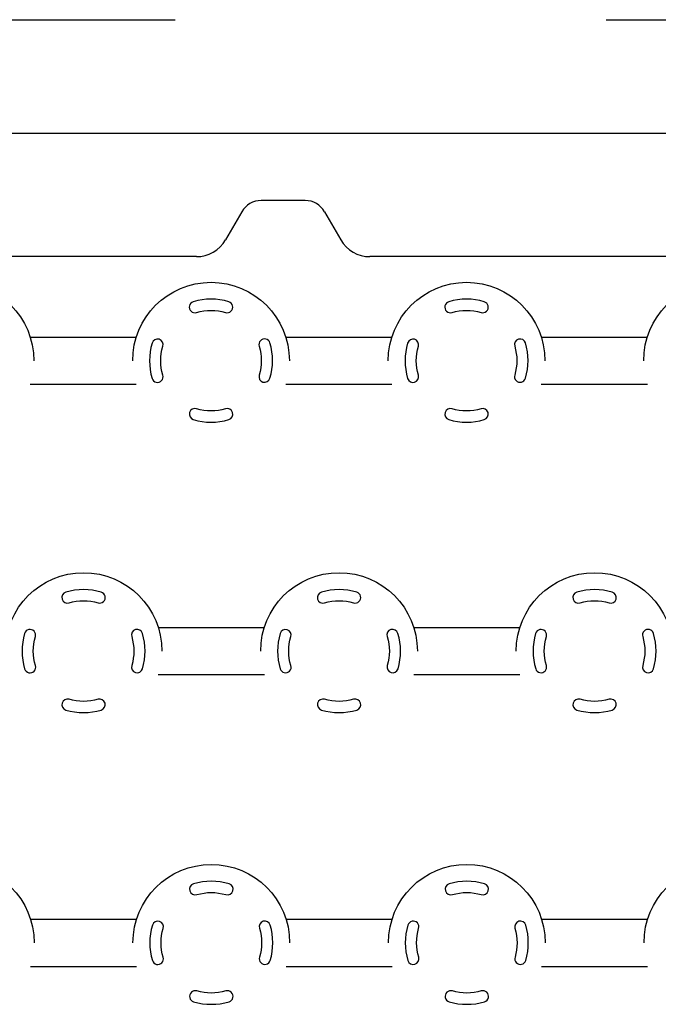
# Model space of a CAD drawing. Units: inches. Extents: x 0.5 to 17, y -0.1 to 10.5.
# Drawn here: x 11.7 to 11.8, y 7.9 to 8.1 of the extents above; entities that cross this region are included whole.
import ezdxf

# ---------------------------------------------------------------- set-up
doc = ezdxf.new("R2010")
doc.units = ezdxf.units.IN
doc.header["$LTSCALE"] = 0.25
doc.header["$MEASUREMENT"] = 0
doc.linetypes.add('HIDDEN', pattern=[0.375, 0.25, -0.125])
doc.layers.add('OBJ', color=151, linetype='Continuous')

msp = doc.modelspace()

# ---------------------------------------------------------------- linework, layer by layer
at = {"layer": 'OBJ'}
for p, q in [((10.98861, 8.05266), (11.92611, 8.05266)), ((11.74059, 8.03704), (11.73039, 8.03704)), ((11.72588, 8.03443), (11.72212, 8.02792)), ((11.7451, 8.03443), (11.74886, 8.02792)), ((11.71535, 8.02402), (11.57021, 8.02402)), ((11.88705, 8.02402), (11.75562, 8.02402)), ((11.67679, 8.00536), (11.70141, 8.00536)), ((11.73608, 8.00536), (11.76071, 8.00536)), ((11.79538, 8.00536), (11.82, 8.00536)), ((11.67679, 7.99442), (11.70141, 7.99442)), ((11.73608, 7.99442), (11.76071, 7.99442)), ((11.79538, 7.99442), (11.82, 7.99442)), ((11.7065, 7.938), (11.73113, 7.938)), ((11.7658, 7.938), (11.79042, 7.938)), ((11.7065, 7.92707), (11.73113, 7.92707)), ((11.7658, 7.92707), (11.79042, 7.92707)), ((11.67685, 7.87035), (11.70148, 7.87035)), ((11.73615, 7.87035), (11.76077, 7.87035)), ((11.79544, 7.87035), (11.82007, 7.87035)), ((11.67685, 7.85941), (11.70148, 7.85941)), ((11.73615, 7.85941), (11.76077, 7.85941)), ((11.79544, 7.85941), (11.82007, 7.85941))]:
    msp.add_line(p, q, dxfattribs=at)
at = {"layer": 'OBJ', "color": 143, "linetype": 'HIDDEN'}
msp.add_lwpolyline([(11.01043, 8.05266), (11.01043, 8.07898), (11.88022, 8.07898)], dxfattribs=at)
at = {"layer": 'OBJ'}
for points in [[(11.64128, 7.99989, -1), (11.67763, 7.99989)], [(11.70057, 7.99989, -1), (11.73693, 7.99989)], [(11.75987, 7.99989, -1), (11.79622, 7.99989)], [(11.81916, 7.99989, -1), (11.85552, 7.99989)], [(11.67099, 7.93254, -1), (11.70734, 7.93254)], [(11.73028, 7.93254, -1), (11.76664, 7.93254)], [(11.78958, 7.93254, -1), (11.82593, 7.93254)], [(11.64134, 7.86488, -1), (11.6777, 7.86488)], [(11.70064, 7.86488, -1), (11.73699, 7.86488)], [(11.75993, 7.86488, -1), (11.79629, 7.86488)], [(11.81923, 7.86488, -1), (11.85558, 7.86488)]]:
    msp.add_lwpolyline(points, format="xyb", dxfattribs=at)
for points in [[(11.72286, 8.01356, 0.147177), (11.71464, 8.01356, 1), (11.71539, 8.01106, -0.147177), (11.72211, 8.01106, 1)], [(11.78216, 8.01356, 0.147177), (11.77393, 8.01356, 1), (11.77468, 8.01106, -0.147177), (11.78141, 8.01106, 1)], [(11.70508, 8.00398, 0.146721), (11.70508, 7.99578, 1), (11.70758, 7.99653, -0.146721), (11.70757, 8.00323, 1)], [(11.72992, 8.00325, -0.146721), (11.72993, 7.99655, 1), (11.73242, 7.99581, 0.146721), (11.73242, 8.004, 1)], [(11.76437, 8.00398, 0.146721), (11.76438, 7.99578, 1), (11.76687, 7.99653, -0.146721), (11.76687, 8.00323, 1)], [(11.78922, 8.00325, -0.146721), (11.78922, 7.99655, 1), (11.79172, 7.99581, 0.146721), (11.79171, 8.004, 1)], [(11.71464, 7.98623, 0.147177), (11.72286, 7.98623, 1), (11.72211, 7.98872, -0.147177), (11.71539, 7.98872, 1)], [(11.77393, 7.98623, 0.147177), (11.78216, 7.98623, 1), (11.78141, 7.98872, -0.147177), (11.77468, 7.98872, 1)], [(11.69328, 7.9462, 0.147177), (11.68506, 7.9462, 1), (11.68581, 7.94371, -0.147177), (11.69253, 7.94371, 1)], [(11.75257, 7.9462, 0.147177), (11.74435, 7.9462, 1), (11.7451, 7.94371, -0.147177), (11.75182, 7.94371, 1)], [(11.81187, 7.9462, 0.147177), (11.80365, 7.9462, 1), (11.8044, 7.94371, -0.147177), (11.81112, 7.94371, 1)], [(11.67549, 7.93662, 0.146721), (11.6755, 7.92842, 1), (11.678, 7.92917, -0.146721), (11.67799, 7.93588, 1)], [(11.70034, 7.9359, -0.146721), (11.70035, 7.92919, 1), (11.70284, 7.92845, 0.146721), (11.70283, 7.93665, 1)], [(11.73479, 7.93662, 0.146721), (11.7348, 7.92842, 1), (11.73729, 7.92917, -0.146721), (11.73728, 7.93588, 1)], [(11.75963, 7.9359, -0.146721), (11.75964, 7.92919, 1), (11.76214, 7.92845, 0.146721), (11.76213, 7.93665, 1)], [(11.79408, 7.93662, 0.146721), (11.79409, 7.92842, 1), (11.79658, 7.92917, -0.146721), (11.79658, 7.93588, 1)], [(11.81893, 7.9359, -0.146721), (11.81893, 7.92919, 1), (11.82143, 7.92845, 0.146721), (11.82142, 7.93665, 1)], [(11.68506, 7.91887, 0.147177), (11.69328, 7.91887, 1), (11.69253, 7.92136, -0.147177), (11.68581, 7.92136, 1)], [(11.74435, 7.91887, 0.147177), (11.75257, 7.91887, 1), (11.75182, 7.92136, -0.147177), (11.7451, 7.92136, 1)], [(11.80365, 7.91887, 0.147177), (11.81187, 7.91887, 1), (11.81112, 7.92136, -0.147177), (11.8044, 7.92136, 1)], [(11.72293, 7.87854, 0.147177), (11.7147, 7.87854, 1), (11.71545, 7.87605, -0.147177), (11.72218, 7.87605, 1)], [(11.78222, 7.87854, 0.147177), (11.774, 7.87854, 1), (11.77475, 7.87605, -0.147177), (11.78147, 7.87605, 1)], [(11.70514, 7.86897, 0.146721), (11.70515, 7.86077, 1), (11.70764, 7.86152, -0.146721), (11.70764, 7.86822, 1)], [(11.72999, 7.86824, -0.146721), (11.72999, 7.86154, 1), (11.73249, 7.86079, 0.146721), (11.73248, 7.86899, 1)], [(11.76444, 7.86897, 0.146721), (11.76444, 7.86077, 1), (11.76694, 7.86152, -0.146721), (11.76693, 7.86822, 1)], [(11.78928, 7.86824, -0.146721), (11.78929, 7.86154, 1), (11.79178, 7.86079, 0.146721), (11.79178, 7.86899, 1)], [(11.7147, 7.85121, 0.147177), (11.72293, 7.85121, 1), (11.72218, 7.85371, -0.147177), (11.71545, 7.85371, 1)], [(11.774, 7.85121, 0.147177), (11.78222, 7.85121, 1), (11.78147, 7.85371, -0.147177), (11.77475, 7.85371, 1)]]:
    msp.add_lwpolyline(points, format="xyb", close=True, dxfattribs=at)
for centre, radius, start, end in [((11.73039, 8.03183), 0.00521, 90, 150), ((11.74059, 8.03183), 0.00521, 30, 90), ((11.71535, 8.03183), 0.00781, 270, 330), ((11.75562, 8.03183), 0.00781, 210, 270)]:
    msp.add_arc(centre, radius, start, end, dxfattribs=at)

doc.saveas('drawing.dxf')
